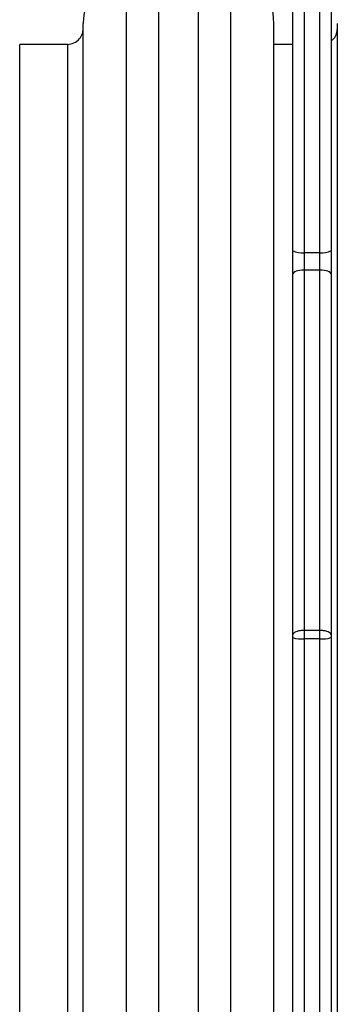
# Model space of a CAD drawing. Units: millimetres. Extents: x -8552 to 393296, y -3372 to 12239.
# Drawn here: x -2976 to -2876, y 4626 to 4935 of the extents above; entities that cross this region are included whole.
import ezdxf

# ---------------------------------------------------------------- set-up
doc = ezdxf.new("R2010")
doc.units = ezdxf.units.MM
doc.layers.add('Toestel 2D', color=7, linetype='Continuous', lineweight=20)

# ---------------------------------------------------------------- blocks, each defined once
blk = doc.blocks.new('WD1418-1')
at = {"color": 7, "linetype": 'Continuous', "lineweight": 25}
for p, q in [((34953.82, 24984), (34953.82, 25458.08)), ((34957.32, 25458.46), (34957.32, 24984.39)), ((34962.32, 24984.39), (34962.32, 25458.46)), ((34965.82, 25375.04), (34965.82, 24984)), ((34951.82, 25312.14), (34951.82, 24790.97)), ((34971.82, 25312.14), (34971.82, 24790.97)), ((35031.82, 25312.14), (35031.82, 24790.97)), ((35036.82, 24797.56), (35036.82, 25305.56)), ((35051.82, 25305.56), (35051.82, 25051.56)), ((35051.82, 25051.56), (35051.82, 24797.56)), ((34953.82, 24983.16), (34953.82, 24984)), ((34953.82, 24869.78), (34953.82, 24983.16)), ((34957.32, 24984.39), (34957.32, 24981.76)), ((34957.32, 24984.39), (34962.32, 24984.39)), ((34962.32, 24981.76), (34962.32, 24984.39)), ((34965.82, 24984), (34965.82, 24983.16)), ((34965.82, 24983.16), (34965.82, 24869.78)), ((34957.32, 24981.76), (34962.32, 24981.76)), ((34957.32, 24981.76), (34957.32, 24868.49)), ((34962.32, 24868.49), (34962.32, 24981.76)), ((34953.82, 24862.41), (34953.82, 24869.78)), ((34957.32, 24868.49), (34962.32, 24868.49)), ((34957.32, 24868.49), (34957.32, 24863.03)), ((34962.32, 24863.03), (34962.32, 24868.49)), ((34965.82, 24869.78), (34965.82, 24862.41)), ((34953.82, 24656.99), (34953.82, 24862.41)), ((34957.32, 24863.03), (34957.32, 24657.61)), ((34957.32, 24863.03), (34962.32, 24863.03)), ((34962.32, 24657.61), (34962.32, 24863.03)), ((34965.82, 24862.41), (34965.82, 24728.08)), ((34965.82, 24797.56), (34971.82, 24797.56)), ((35036.82, 24797.56), (35051.82, 24797.56))]:
    blk.add_line(p, q, dxfattribs=at)
at = {"color": 8, "linetype": 'Continuous', "lineweight": 25}
for p, q in [((34995.5, 25334.45), (34995.5, 24768.67)), ((35008.15, 24768.67), (35008.15, 25334.45)), ((34985.5, 24772), (34985.5, 25331.12)), ((35018.15, 25331.12), (35018.15, 24772))]:
    blk.add_line(p, q, dxfattribs=at)
at = {"color": 7, "linetype": 'Continuous', "lineweight": 25, "flags": 128}
for points in [[(34953.82, 24869.78), (34953.89, 24869.53), (34954.09, 24869.29), (34954.41, 24869.07), (34954.85, 24868.87), (34955.38, 24868.71), (34955.98, 24868.59), (34956.64, 24868.52), (34957.32, 24868.49)], [(34962.32, 24868.49), (34963.01, 24868.52), (34963.66, 24868.59), (34964.27, 24868.71), (34964.8, 24868.87), (34965.23, 24869.07), (34965.56, 24869.29), (34965.76, 24869.53), (34965.82, 24869.78)]]:
    blk.add_lwpolyline(points, dxfattribs=at)
at = {"color": 7, "linetype": 'Continuous', "lineweight": 25}
for centre, radius, start, end in [((34956.46, 24976.08), 8.35, 84.0599, 108.394), ((34963.19, 24976.08), 8.35, 71.606, 95.9401), ((34956.48, 24857.65), 5.45, 81.0552, 119.136), ((34963.17, 24857.65), 5.45, 60.864, 98.9448), ((34991.82, 24790.97), 20, 180, 251.5651), ((35011.82, 24790.97), 20, 288.4349, 0)]:
    blk.add_arc(centre, radius, start, end, dxfattribs=at)
for points, knots in [([(34953.82, 24983.16), (34953.82, 24983.15), (34953.82, 24983.05), (34953.9, 24982.78), (34954.3, 24982.39), (34955.1, 24982.04), (34956.14, 24981.8), (34956.93, 24981.77), (34957.32, 24981.76)], [0, 0, 0, 0, 0.006976, 0.14168, 0.356295, 0.570877, 0.785435, 1, 1, 1, 1]), ([(34962.32, 24981.76), (34962.72, 24981.77), (34963.5, 24981.8), (34964.55, 24982.04), (34965.35, 24982.39), (34965.75, 24982.78), (34965.82, 24983.05), (34965.82, 24983.15), (34965.82, 24983.16)], [0, 0, 0, 0, 0.2145728, 0.4291375, 0.6436691, 0.8583251, 0.993023, 1, 1, 1, 1]), ([(35036.82, 24797.56), (35036.12, 24797.47), (35034.64, 24797.29), (35032.96, 24795.93), (35031.99, 24794.25), (35031.88, 24793.11), (35031.82, 24792.56)], [0, 0, 0, 0, 0.270251, 0.56245, 0.789746, 1, 1, 1, 1]), ([(34953.82, 24796.39), (34953.52, 24796.19), (34952.71, 24795.65), (34952, 24794.23), (34951.88, 24793.1), (34951.82, 24792.56)], [0, 0, 0, 0, 0.242929, 0.636208, 1, 1, 1, 1])]:
    blk.add_open_spline(points, degree=3, knots=knots, dxfattribs=at)
blk = doc.blocks.new('VPL-03-WD1418-1')
at = {"layer": 'Toestel 2D', "rotation": 179.9999999999999}
blk.add_blockref('WD1418-1', (32076.11, 29725.28), dxfattribs=at)

msp = doc.modelspace()

# ---------------------------------------------------------------- block references
msp.add_blockref('VPL-03-WD1418-1', (0, 0))

doc.saveas('drawing.dxf')
